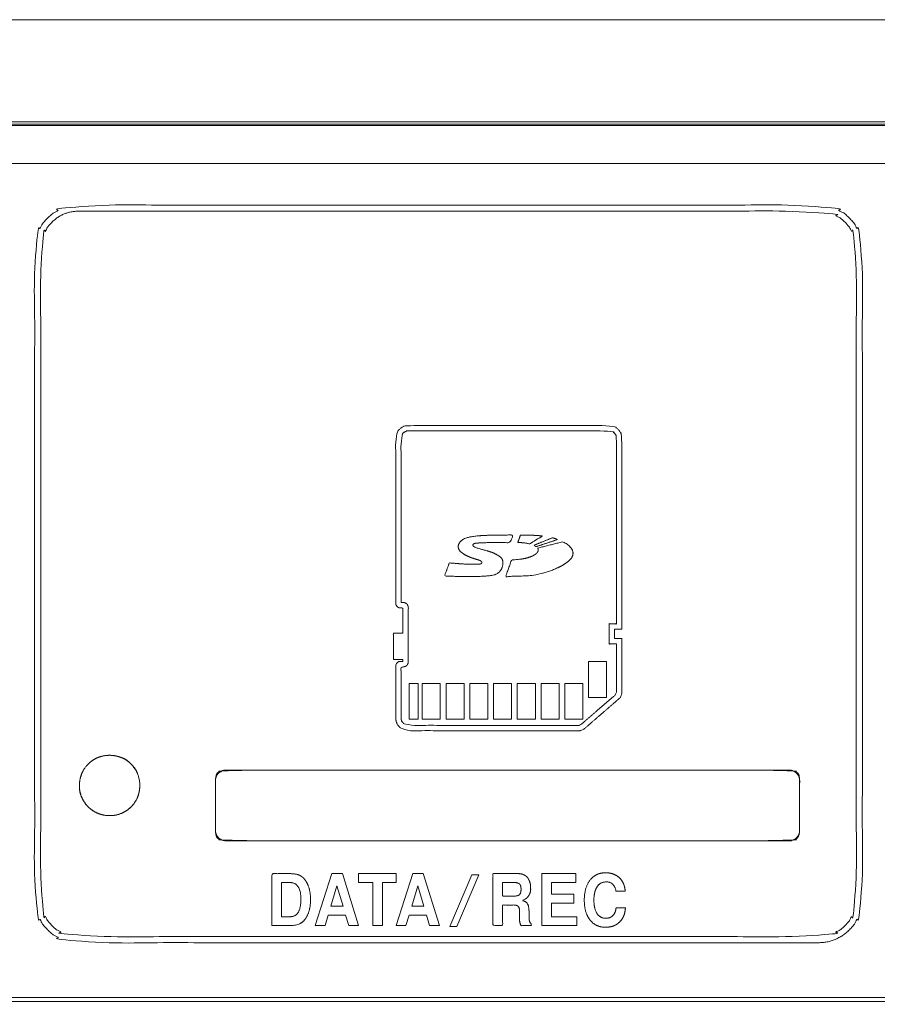
# Model space of a CAD drawing. Units: millimetres. Extents: x 1204 to 2328, y -1334 to -606.
# Drawn here: x 1558 to 1601, y -848 to -799 of the extents above; entities that cross this region are included whole.
import ezdxf

# ---------------------------------------------------------------- set-up
doc = ezdxf.new("R2010")
doc.units = ezdxf.units.MM
doc.header["$LTSCALE"] = 4
doc.layers.add('一般', color=7, linetype='Continuous', lineweight=5)

msp = doc.modelspace()

# ---------------------------------------------------------------- linework, layer by layer
at = {"layer": '一般', "color": 7, "lineweight": 5}
msp.add_line((1439.342, -803.965), (1679.552, -803.965), dxfattribs=at)
at = {"layer": '一般', "color": 7, "lineweight": 5, "flags": 128}
for points in [[(1672.798, -798.716), (1446.939, -798.716)], [(1672.798, -798.716), (1446.939, -798.716)], [(1446.939, -803.9), (1672.798, -803.9)], [(1446.939, -803.9), (1672.798, -803.9)], [(1587.267, -832.342), (1586.372, -832.342), (1586.372, -830.566), (1587.267, -830.566), (1587.267, -832.342)], [(1577.921, -833.427), (1577.473, -833.427), (1577.473, -831.651), (1577.921, -831.651), (1577.921, -833.427)], [(1579.019, -833.427), (1578.124, -833.427), (1578.124, -831.651), (1579.019, -831.651), (1579.019, -833.427)], [(1580.198, -833.427), (1579.302, -833.427), (1579.302, -831.651), (1580.198, -831.651), (1580.198, -833.427)], [(1581.376, -833.427), (1580.481, -833.427), (1580.481, -831.651), (1581.376, -831.651), (1581.376, -833.427)], [(1582.554, -833.427), (1581.658, -833.427), (1581.658, -831.651), (1582.554, -831.651), (1582.554, -833.427)], [(1583.733, -833.427), (1582.837, -833.427), (1582.837, -831.651), (1583.733, -831.651), (1583.733, -833.427)], [(1584.91, -833.427), (1584.015, -833.427), (1584.015, -831.651), (1584.91, -831.651), (1584.91, -833.427)], [(1586.089, -833.427), (1585.193, -833.427), (1585.193, -831.651), (1586.089, -831.651), (1586.089, -833.427)], [(1574.325, -843.143), (1573.456, -843.143), (1573.301, -843.664), (1572.814, -843.664), (1573.638, -841.085), (1574.166, -841.085), (1574.969, -843.664), (1574.478, -843.664), (1574.325, -843.143)], [(1576.146, -841.527), (1576.146, -843.663), (1575.669, -843.663), (1575.669, -841.527), (1574.964, -841.527), (1574.964, -841.084), (1576.824, -841.084), (1576.824, -841.527), (1576.146, -841.527)], [(1578.336, -843.143), (1577.467, -843.143), (1577.311, -843.664), (1576.825, -843.664), (1577.649, -841.085), (1578.177, -841.085), (1578.98, -843.664), (1578.489, -843.664), (1578.336, -843.143)], [(1580.579, -841.138), (1580.935, -841.138), (1579.841, -843.713), (1579.486, -843.713), (1580.579, -841.138)], [(1584.534, -842.553), (1584.534, -843.221), (1585.792, -843.221), (1585.792, -843.663), (1584.056, -843.663), (1584.056, -841.084), (1585.735, -841.084), (1585.735, -841.527), (1584.534, -841.527), (1584.534, -842.11), (1585.645, -842.11), (1585.645, -842.553), (1584.534, -842.553)], [(1574.195, -842.701), (1573.893, -841.693), (1573.59, -842.701), (1574.195, -842.701)], [(1578.205, -842.701), (1577.904, -841.693), (1577.601, -842.701), (1578.205, -842.701)]]:
    msp.add_lwpolyline(points, dxfattribs=at)
at = {"layer": '一般', "color": 7, "linetype": 'Continuous', "lineweight": 5, "flags": 128}
for points in [[(1672.798, -798.716), (1446.939, -798.716)], [(1446.939, -803.9), (1672.798, -803.9)]]:
    msp.add_lwpolyline(points, dxfattribs=at)
at = {"layer": '一般', "color": 7, "lineweight": 5}
for points, knots in [([(1680.489, -846.426), (1680.496, -846.839), (1679.919, -847.429), (1559.389, -847.429), (1438.859, -847.429), (1438.283, -846.839), (1438.293, -846.426), (1438.757, -825.607), (1439.22, -804.787), (1439.229, -804.374), (1439.831, -803.785), (1559.446, -803.785), (1679.062, -803.785), (1679.662, -804.374), (1679.67, -804.787), (1680.079, -825.607), (1680.489, -846.426)], [0, 0, 0, 0.001454, 0.002908, 0.425434, 0.426888, 0.428342, 0.428342, 0.501571, 0.501571, 0.503025, 0.504479, 0.923749, 0.925205, 0.926661, 0.926661, 1, 1, 1]), ([(1680.489, -846.426), (1680.496, -846.839), (1679.919, -847.429), (1559.389, -847.429), (1438.859, -847.429), (1438.283, -846.839), (1438.293, -846.426), (1438.757, -825.607), (1439.22, -804.787), (1439.229, -804.374), (1439.831, -803.785), (1559.446, -803.785), (1679.062, -803.785), (1679.662, -804.374), (1679.67, -804.787), (1680.079, -825.607), (1680.489, -846.426)], [0, 0, 0, 0.001454, 0.002908, 0.425434, 0.426888, 0.428342, 0.428342, 0.501571, 0.501571, 0.503025, 0.504479, 0.923749, 0.925205, 0.926661, 0.926661, 1, 1, 1]), ([(1668.38, -847.236), (1559.433, -847.236), (1450.486, -847.236), (1450.486, -846.484), (1450.486, -845.732), (1450.791, -828.292), (1451.096, -810.851), (1451.114, -809.809), (1452.362, -807.047), (1455.147, -805.846), (1559.433, -805.846), (1663.72, -805.846), (1666.504, -807.047), (1667.753, -809.809), (1667.771, -810.851), (1668.075, -828.292), (1668.38, -845.732), (1668.38, -846.484), (1668.38, -847.236)], [0, 0, 0, 0.427561, 0.427561, 0.430512, 0.430512, 0.498968, 0.498968, 0.503056, 0.507145, 0.511234, 0.916352, 0.920439, 0.924527, 0.928615, 0.928615, 0.997049, 0.997049, 1, 1, 1]), ([(1597.766, -844.512), (1579.426, -844.512), (1560.182, -844.512), (1558.898, -843.229), (1558.898, -826.214), (1558.898, -809.199), (1560.182, -807.915), (1579.426, -807.915), (1598.67, -807.915), (1599.952, -809.199), (1599.952, -826.214), (1599.952, -843.229), (1598.67, -844.512), (1597.766, -844.512)], [0, 0, 0, 0.240877, 0.252758, 0.264638, 0.476246, 0.488126, 0.500006, 0.740883, 0.752762, 0.764642, 0.976241, 0.98812, 1, 1, 1]), ([(1561.087, -808.216), (1560.306, -808.216), (1559.199, -809.323), (1559.199, -826.214), (1559.199, -843.105), (1560.306, -844.211), (1579.426, -844.211), (1598.546, -844.211), (1599.652, -843.105), (1599.652, -826.214), (1599.652, -809.323), (1598.546, -808.216), (1579.426, -808.216), (1561.087, -808.216)], [0, 0, 0, 0.010388, 0.020776, 0.235225, 0.245613, 0.256001, 0.50011, 0.510489, 0.520868, 0.735134, 0.745513, 0.755892, 1, 1, 1]), ([(1588.024, -828.95), (1588.024, -824.217), (1588.024, -819.223), (1587.651, -818.851), (1582.416, -818.851), (1577.182, -818.851), (1576.81, -819.223), (1576.81, -823.577), (1576.81, -827.765), (1576.946, -827.901), (1577.102, -827.901), (1577.162, -827.901), (1577.162, -828.529), (1577.162, -829.157), (1576.927, -829.157), (1576.692, -829.157), (1576.692, -829.808), (1576.692, -830.46), (1576.927, -830.46), (1577.162, -830.46), (1577.162, -830.508), (1577.162, -830.555), (1577.102, -830.555), (1576.946, -830.555), (1576.81, -830.692), (1576.81, -832.073), (1576.81, -833.621), (1577.182, -833.993), (1581.674, -833.993), (1585.967, -833.993), (1586.116, -833.937), (1586.166, -833.894), (1587.034, -833.142), (1587.902, -832.39), (1587.954, -832.344), (1588.024, -832.193), (1588.024, -830.774), (1588.024, -829.426), (1587.844, -829.426), (1587.664, -829.426), (1587.664, -829.188), (1587.664, -828.95), (1587.844, -828.95), (1588.024, -828.95)], [0, 0, 0, 0.179004, 0.1889, 0.198797, 0.386411, 0.396306, 0.4062, 0.560948, 0.564595, 0.568241, 0.570526, 0.570526, 0.594431, 0.594431, 0.603372, 0.603372, 0.628191, 0.628191, 0.637132, 0.637132, 0.638943, 0.638943, 0.641228, 0.644875, 0.648521, 0.697109, 0.707028, 0.716947, 0.876926, 0.879333, 0.88174, 0.88174, 0.92386, 0.92386, 0.926416, 0.928973, 0.978184, 0.978184, 0.984753, 0.984753, 0.993432, 0.993432, 1, 1, 1]), ([(1587.758, -829.691), (1587.758, -830.907), (1587.758, -832.135), (1587.738, -832.18), (1587.728, -832.189), (1586.86, -832.941), (1585.993, -833.693), (1585.979, -833.705), (1585.92, -833.727), (1581.674, -833.727), (1577.291, -833.727), (1577.074, -833.511), (1577.074, -832.089), (1577.074, -830.82), (1577.134, -830.82), (1577.29, -830.82), (1577.427, -830.684), (1577.427, -829.229), (1577.427, -827.772), (1577.29, -827.636), (1577.134, -827.636), (1577.074, -827.636), (1577.074, -823.56), (1577.074, -819.332), (1577.291, -819.116), (1582.416, -819.116), (1587.541, -819.116), (1587.758, -819.332), (1587.758, -824.085), (1587.758, -828.684), (1587.579, -828.684), (1587.399, -828.684), (1587.399, -829.188), (1587.399, -829.691), (1587.579, -829.691), (1587.758, -829.691)], [0, 0, 0, 0.050548, 0.051056, 0.051564, 0.051564, 0.094236, 0.094236, 0.094897, 0.095558, 0.262774, 0.268797, 0.27482, 0.324983, 0.324983, 0.327355, 0.331141, 0.334928, 0.388302, 0.392114, 0.395925, 0.398313, 0.398313, 0.560495, 0.566558, 0.572621, 0.770505, 0.776568, 0.78263, 0.96567, 0.96567, 0.972816, 0.972816, 0.992854, 0.992854, 1, 1, 1]), ([(1581.078, -825.646), (1581.078, -825.713), (1580.849, -825.74), (1580.561, -825.735), (1580.115, -825.727), (1579.466, -825.666), (1579.35, -825.988), (1579.233, -826.31), (1579.952, -826.349), (1581.052, -826.349), (1582.012, -826.24), (1582.109, -825.813), (1582.179, -825.511), (1581.746, -825.19), (1581.432, -825.097), (1581.22, -825.034), (1580.636, -824.872), (1580.636, -824.7), (1581.041, -824.67), (1581.221, -824.665), (1581.319, -824.662), (1581.981, -824.657), (1582.495, -824.656), (1582.559, -824.473), (1582.623, -824.291), (1581.715, -824.28), (1581.173, -824.307), (1580.391, -824.346), (1579.93, -824.645), (1579.911, -824.811), (1579.888, -825.027), (1580.325, -825.32), (1580.501, -825.387), (1580.668, -825.451), (1581.078, -825.564), (1581.078, -825.646)], [0, 0, 0, 0.03979, 0.079579, 0.079579, 0.141134, 0.141134, 0.173489, 0.173489, 0.241438, 0.309388, 0.377337, 0.377337, 0.425445, 0.473552, 0.473552, 0.506104, 0.538655, 0.571206, 0.603758, 0.603758, 0.621611, 0.639464, 0.639464, 0.646178, 0.646178, 0.677711, 0.677711, 0.723198, 0.768684, 0.768684, 0.827888, 0.887093, 0.887093, 0.943546, 1, 1, 1]), ([(1583.859, -824.963), (1583.855, -824.955), (1583.848, -824.941), (1583.842, -824.935), (1584.47, -824.776), (1585.097, -824.618), (1585.246, -824.692), (1585.486, -824.881), (1585.551, -825.001), (1585.609, -825.107), (1585.59, -825.324), (1585.522, -825.431), (1585.253, -825.765), (1583.872, -826.293), (1582.514, -826.336), (1582.261, -826.346), (1582.408, -825.934), (1582.554, -825.521), (1582.688, -825.517), (1583.029, -825.482), (1583.144, -825.459), (1583.259, -825.437), (1583.463, -825.377), (1583.548, -825.341), (1583.631, -825.306), (1583.761, -825.226), (1583.844, -825.141), (1583.88, -825.053), (1583.873, -825.008), (1583.871, -824.996), (1583.865, -824.974), (1583.859, -824.963)], [0, 0, 0, 0.001402, 0.002804, 0.002804, 0.113023, 0.113023, 0.141373, 0.169723, 0.169723, 0.194791, 0.219859, 0.219859, 0.304686, 0.389514, 0.474342, 0.474342, 0.620892, 0.620892, 0.665654, 0.710417, 0.710417, 0.755147, 0.799876, 0.799876, 0.844201, 0.888525, 0.93285, 0.977174, 0.977174, 0.988587, 1, 1, 1]), ([(1584.079, -824.336), (1583.964, -824.32), (1583.782, -824.303), (1583.727, -824.301), (1583.507, -824.296), (1583.236, -824.29), (1582.993, -824.291), (1582.927, -824.474), (1582.862, -824.657), (1582.922, -824.659), (1583.012, -824.659), (1583.113, -824.669), (1583.206, -824.677), (1583.376, -824.707), (1583.452, -824.726), (1583.765, -824.531), (1584.079, -824.336)], [0, 0, 0, 0.046979, 0.093959, 0.093959, 0.282856, 0.471753, 0.471753, 0.622337, 0.622337, 0.668688, 0.715038, 0.715038, 0.757529, 0.80002, 0.80002, 1, 1, 1]), ([(1584.832, -824.51), (1584.777, -824.486), (1584.64, -824.436), (1584.585, -824.421), (1584.125, -824.606), (1583.665, -824.792), (1583.685, -824.801), (1583.737, -824.839), (1583.752, -824.849), (1583.756, -824.852), (1583.765, -824.858), (1583.769, -824.861), (1584.3, -824.686), (1584.832, -824.51)], [0, 0, 0, 0.045445, 0.09089, 0.09089, 0.483515, 0.483515, 0.500831, 0.518146, 0.518146, 0.522384, 0.526621, 0.526621, 1, 1, 1]), ([(1561.554, -837.773), (1561.724, -837.943), (1562.139, -838.15), (1562.363, -838.186), (1562.713, -838.245), (1563.417, -838.038), (1563.682, -837.773), (1563.93, -837.525), (1564.143, -836.872), (1564.107, -836.541), (1564.08, -836.295), (1563.867, -835.833), (1563.417, -835.382), (1562.713, -835.176), (1562.363, -835.233), (1562.139, -835.271), (1561.724, -835.478), (1561.554, -835.647), (1561.369, -835.833), (1561.156, -836.295), (1561.129, -836.541), (1561.092, -836.872), (1561.305, -837.525), (1561.554, -837.773)], [0, 0, 0, 0.05754, 0.11508, 0.11508, 0.205101, 0.295122, 0.295122, 0.379355, 0.463588, 0.463588, 0.526255, 0.588922, 0.651589, 0.714256, 0.714256, 0.754355, 0.794453, 0.794453, 0.838284, 0.882114, 0.882114, 0.941057, 1, 1, 1]), ([(1561.554, -837.773), (1561.724, -837.943), (1562.139, -838.15), (1562.363, -838.186), (1562.713, -838.245), (1563.417, -838.038), (1563.682, -837.773), (1563.93, -837.525), (1564.143, -836.872), (1564.107, -836.541), (1564.08, -836.295), (1563.867, -835.833), (1563.417, -835.382), (1562.713, -835.176), (1562.363, -835.233), (1562.139, -835.271), (1561.724, -835.478), (1561.554, -835.647), (1561.369, -835.833), (1561.156, -836.295), (1561.129, -836.541), (1561.092, -836.872), (1561.305, -837.525), (1561.554, -837.773)], [0, 0, 0, 0.05754, 0.11508, 0.11508, 0.205101, 0.295122, 0.295122, 0.379355, 0.463588, 0.463588, 0.526255, 0.588922, 0.651589, 0.714256, 0.714256, 0.754355, 0.794453, 0.794453, 0.838284, 0.882114, 0.882114, 0.941057, 1, 1, 1]), ([(1596.842, -838.945), (1596.842, -839.155), (1596.543, -839.454), (1582.355, -839.454), (1568.168, -839.454), (1567.869, -839.155), (1567.869, -837.703), (1567.869, -836.252), (1568.168, -835.952), (1582.355, -835.952), (1596.543, -835.952), (1596.842, -836.252), (1596.842, -837.703), (1596.842, -838.945)], [0, 0, 0, 0.006545, 0.01309, 0.448255, 0.4548, 0.461346, 0.500003, 0.506548, 0.513093, 0.948253, 0.954798, 0.961343, 1, 1, 1]), ([(1568.378, -835.952), (1568.168, -835.952), (1567.868, -836.251), (1567.868, -836.461), (1567.868, -836.251), (1568.168, -835.952), (1582.355, -835.952), (1596.332, -835.952), (1582.355, -835.952), (1568.378, -835.952)], [0, 0, 0, 0.007301, 0.014602, 0.014602, 0.021902, 0.029203, 0.514602, 0.514602, 1, 1, 1]), ([(1596.842, -836.461), (1596.842, -837.703), (1596.842, -838.945), (1596.842, -837.703), (1596.842, -836.251), (1596.542, -835.952), (1596.332, -835.952), (1596.542, -835.952), (1596.842, -836.251), (1596.842, -836.461)], [0, 0, 0, 0.373517, 0.373517, 0.747035, 0.810276, 0.873517, 0.873517, 0.936759, 1, 1, 1]), ([(1567.868, -838.945), (1567.868, -839.155), (1568.168, -839.455), (1582.355, -839.455), (1596.542, -839.455), (1596.842, -839.155), (1596.842, -838.945), (1596.842, -839.155), (1596.542, -839.455), (1582.355, -839.455), (1568.168, -839.455), (1567.868, -839.155), (1567.868, -837.703), (1567.868, -836.461), (1567.868, -837.703), (1567.868, -838.945)], [0, 0, 0, 0.006546, 0.013091, 0.44829, 0.454815, 0.46134, 0.46134, 0.467865, 0.474389, 0.909588, 0.916133, 0.922679, 0.96134, 0.96134, 1, 1, 1]), ([(1570.66, -843.664), (1570.66, -842.374), (1570.66, -841.085), (1571.113, -841.085), (1571.7, -841.085), (1571.921, -841.12), (1572.009, -841.156), (1572.094, -841.191), (1572.24, -841.303), (1572.299, -841.381), (1572.441, -841.569), (1572.582, -842.064), (1572.582, -842.684), (1572.441, -843.179), (1572.299, -843.363), (1572.073, -843.664), (1571.113, -843.664), (1570.66, -843.664)], [0, 0, 0, 0.286203, 0.286203, 0.386833, 0.41651, 0.446188, 0.446188, 0.475305, 0.504422, 0.504422, 0.574466, 0.644509, 0.714553, 0.784596, 0.784596, 0.898258, 1, 1, 1]), ([(1582.946, -843.222), (1582.946, -843.168), (1582.949, -843.085), (1582.951, -843.055), (1582.952, -843.025), (1582.954, -842.972), (1582.954, -842.868), (1582.918, -842.75), (1582.884, -842.713), (1582.848, -842.677), (1582.736, -842.641), (1582.383, -842.641), (1582.109, -842.641), (1582.109, -843.153), (1582.109, -843.664), (1581.87, -843.664), (1581.631, -843.664), (1581.631, -842.374), (1581.631, -841.084), (1582.254, -841.084), (1582.966, -841.084), (1583.119, -841.118), (1583.184, -841.152), (1583.249, -841.186), (1583.346, -841.274), (1583.378, -841.329), (1583.41, -841.384), (1583.458, -841.494), (1583.473, -841.55), (1583.487, -841.605), (1583.501, -841.721), (1583.501, -842.016), (1583.305, -842.334), (1583.109, -842.418), (1583.152, -842.438), (1583.216, -842.469), (1583.237, -842.48), (1583.257, -842.492), (1583.3, -842.53), (1583.342, -842.583), (1583.371, -842.631), (1583.385, -842.674), (1583.4, -842.751), (1583.407, -842.808), (1583.414, -842.864), (1583.423, -842.976), (1583.426, -843.085), (1583.429, -843.248), (1583.431, -843.355), (1583.431, -843.43), (1583.482, -843.537), (1583.533, -843.569), (1583.533, -843.616), (1583.533, -843.664), (1583.276, -843.664), (1583.02, -843.664), (1582.998, -843.618), (1582.969, -843.529), (1582.961, -843.486), (1582.954, -843.444), (1582.946, -843.312), (1582.946, -843.222)], [0, 0, 0, 0.015819, 0.031638, 0.031638, 0.047781, 0.063924, 0.080067, 0.096211, 0.096211, 0.112492, 0.128774, 0.18574, 0.18574, 0.291925, 0.291925, 0.341503, 0.341503, 0.609415, 0.609415, 0.738743, 0.757298, 0.775853, 0.775853, 0.794483, 0.813113, 0.813113, 0.831655, 0.850198, 0.850198, 0.868487, 0.886776, 0.905065, 0.923354, 0.923354, 0.927406, 0.931458, 0.931458, 0.935412, 0.939366, 0.94332, 0.947274, 0.951228, 0.955182, 0.955182, 0.959141, 0.963101, 0.96706, 0.97102, 0.97102, 0.973793, 0.976567, 0.976567, 0.978762, 0.978762, 0.990586, 0.990586, 0.99296, 0.995334, 0.995334, 0.997667, 1, 1, 1]), ([(1587.736, -841.958), (1587.691, -841.727), (1587.443, -841.495), (1587.098, -841.495), (1586.876, -841.615), (1586.797, -841.736), (1586.717, -841.856), (1586.638, -842.19), (1586.638, -842.614), (1586.715, -842.944), (1586.792, -843.062), (1586.869, -843.18), (1587.084, -843.3), (1587.335, -843.3), (1587.514, -843.232), (1587.647, -843.098), (1587.725, -842.906), (1587.736, -842.783), (1587.968, -842.783), (1588.2, -842.783), (1588.189, -843.004), (1588.045, -843.354), (1587.911, -843.485), (1587.778, -843.615), (1587.427, -843.746), (1586.969, -843.746), (1586.585, -843.564), (1586.444, -843.382), (1586.302, -843.201), (1586.16, -842.708), (1586.16, -842.084), (1586.303, -841.589), (1586.446, -841.406), (1586.59, -841.225), (1586.978, -841.042), (1587.429, -841.042), (1587.766, -841.164), (1588.028, -841.409), (1588.175, -841.744), (1588.191, -841.958), (1587.963, -841.958), (1587.736, -841.958)], [0, 0, 0, 0.021432, 0.042864, 0.064296, 0.085728, 0.085728, 0.107214, 0.128701, 0.150188, 0.171674, 0.171674, 0.193325, 0.214976, 0.236627, 0.258277, 0.279928, 0.301579, 0.301579, 0.342164, 0.342164, 0.380851, 0.419537, 0.419537, 0.458131, 0.496725, 0.535318, 0.573912, 0.573912, 0.61249, 0.651068, 0.689646, 0.728224, 0.728224, 0.766718, 0.805212, 0.843706, 0.8822, 0.920694, 0.959188, 0.959188, 1, 1, 1]), ([(1571.137, -843.221), (1571.352, -843.221), (1571.836, -843.221), (1572.105, -842.798), (1572.105, -841.951), (1571.836, -841.527), (1571.352, -841.527), (1571.137, -841.527), (1571.137, -842.374), (1571.137, -843.221)], [0, 0, 0, 0.091203, 0.205623, 0.320044, 0.434464, 0.548884, 0.640087, 0.640087, 1, 1, 1]), ([(1583.023, -841.856), (1583.023, -841.757), (1582.982, -841.625), (1582.94, -841.592), (1582.899, -841.559), (1582.772, -841.526), (1582.397, -841.526), (1582.109, -841.526), (1582.109, -841.863), (1582.109, -842.199), (1582.397, -842.199), (1582.77, -842.199), (1582.898, -842.166), (1582.939, -842.132), (1582.981, -842.098), (1583.023, -841.96), (1583.023, -841.856)], [0, 0, 0, 0.054461, 0.108921, 0.108921, 0.162845, 0.21677, 0.39727, 0.39727, 0.607817, 0.607817, 0.788318, 0.841039, 0.89376, 0.89376, 0.94688, 1, 1, 1])]:
    msp.add_open_spline(points, degree=2, knots=knots, dxfattribs=at)
at = {"layer": '一般', "color": 7, "linetype": 'Continuous', "lineweight": 5}
for points, knots in [([(1680.489, -846.426), (1680.489, -846.467), (1680.49, -846.508), (1680.562, -847.087), (1679.587, -847.389), (1680.657, -847.43), (1678.095, -847.428), (1673.819, -847.428), (1580.904, -847.429), (1487.99, -847.429), (1466.462, -847.429), (1444.933, -847.428), (1440.683, -847.428), (1438.121, -847.43), (1439.191, -847.389), (1438.321, -846.783), (1438.281, -846.809), (1438.324, -845.06), (1438.433, -840.154), (1438.549, -834.925), (1438.697, -828.302), (1438.844, -821.678), (1439.023, -813.659), (1439.191, -806.153), (1439.225, -804.404), (1439.188, -804.298), (1440.159, -803.824), (1439.102, -803.783), (1441.645, -803.785), (1445.888, -803.785), (1538.095, -803.784), (1630.301, -803.785), (1651.666, -803.784), (1673.03, -803.785), (1677.248, -803.785), (1679.79, -803.783), (1678.733, -803.824), (1679.625, -804.43), (1679.666, -804.404), (1679.696, -806.153), (1679.848, -813.807), (1680.226, -833.066), (1680.489, -846.426)], [0, 0, 0, 0.000678, 0.000678, 0.010241, 0.019805, 0.029368, 0.038932, 0.038932, 0.246753, 0.246753, 0.294905, 0.294905, 0.304411, 0.313916, 0.323422, 0.332928, 0.342434, 0.35194, 0.361446, 0.361446, 0.373488, 0.373488, 0.388067, 0.402646, 0.417225, 0.431804, 0.446383, 0.460962, 0.475541, 0.475541, 0.792347, 0.792347, 0.865751, 0.865751, 0.880242, 0.894733, 0.909224, 0.923715, 0.938206, 0.952697, 0.967188, 1, 1, 1]), ([(1561.554, -837.773), (1561.559, -837.778), (1561.563, -837.782), (1561.907, -838.106), (1562.351, -838.184), (1562.366, -838.187), (1562.382, -838.189), (1562.801, -838.248), (1563.439, -838.001), (1563.667, -837.788), (1563.682, -837.774), (1563.696, -837.759), (1563.976, -837.456), (1564.133, -836.838), (1564.109, -836.56), (1564.107, -836.544), (1564.106, -836.528), (1564.083, -836.35), (1563.934, -835.929), (1563.722, -835.689), (1563.685, -835.65), (1563.622, -835.589), (1563.302, -835.325), (1562.677, -835.189), (1562.382, -835.23), (1562.366, -835.233), (1562.351, -835.235), (1561.906, -835.316), (1561.563, -835.638), (1561.553, -835.648), (1561.544, -835.658), (1561.333, -835.88), (1561.156, -836.322), (1561.13, -836.528), (1561.128, -836.544), (1561.127, -836.56), (1561.09, -836.994), (1561.366, -837.575), (1561.54, -837.759), (1561.547, -837.766), (1561.554, -837.773)], [0, 0, 0, 0.000808, 0.000808, 0.05802, 0.05802, 0.060072, 0.060072, 0.113779, 0.167487, 0.167487, 0.170954, 0.170954, 0.241972, 0.312989, 0.312989, 0.317095, 0.317095, 0.362811, 0.408526, 0.454242, 0.499957, 0.545673, 0.591388, 0.637104, 0.637104, 0.639587, 0.639587, 0.709096, 0.709096, 0.711155, 0.711155, 0.756506, 0.801857, 0.801857, 0.805388, 0.805388, 0.900854, 0.99632, 0.99632, 1, 1, 1]), ([(1596.842, -838.945), (1596.842, -838.957), (1596.842, -838.968), (1596.805, -839.334), (1596.411, -839.448), (1596.412, -839.455), (1596.03, -839.454), (1591.993, -839.454), (1580.796, -839.454), (1572.741, -839.454), (1571.155, -839.454), (1569.568, -839.454), (1568.681, -839.454), (1568.299, -839.455), (1568.3, -839.448), (1567.907, -839.335), (1567.868, -838.94), (1567.869, -838.882), (1567.869, -838.515), (1567.869, -837.701), (1567.869, -836.888), (1567.869, -836.524), (1567.868, -836.467), (1567.905, -836.069), (1568.3, -835.958), (1568.299, -835.951), (1568.681, -835.952), (1572.718, -835.952), (1583.915, -835.952), (1591.969, -835.952), (1593.556, -835.952), (1595.143, -835.952), (1596.03, -835.952), (1596.412, -835.951), (1596.411, -835.958), (1596.804, -836.071), (1596.843, -836.467), (1596.842, -836.524), (1596.842, -836.894), (1596.842, -838.123), (1596.842, -838.945)], [0, 0, 0, 0.000566, 0.000566, 0.018373, 0.03618, 0.053987, 0.071794, 0.134274, 0.294472, 0.294472, 0.326027, 0.326027, 0.343665, 0.361303, 0.378942, 0.39658, 0.414218, 0.431856, 0.449494, 0.467132, 0.48477, 0.502408, 0.520046, 0.537684, 0.555322, 0.57296, 0.590598, 0.652486, 0.811166, 0.811166, 0.842422, 0.842422, 0.859893, 0.877364, 0.894835, 0.912306, 0.929777, 0.947248, 0.964718, 1, 1, 1])]:
    msp.add_open_spline(points, degree=2, knots=knots, dxfattribs=at)

doc.saveas('drawing.dxf')
